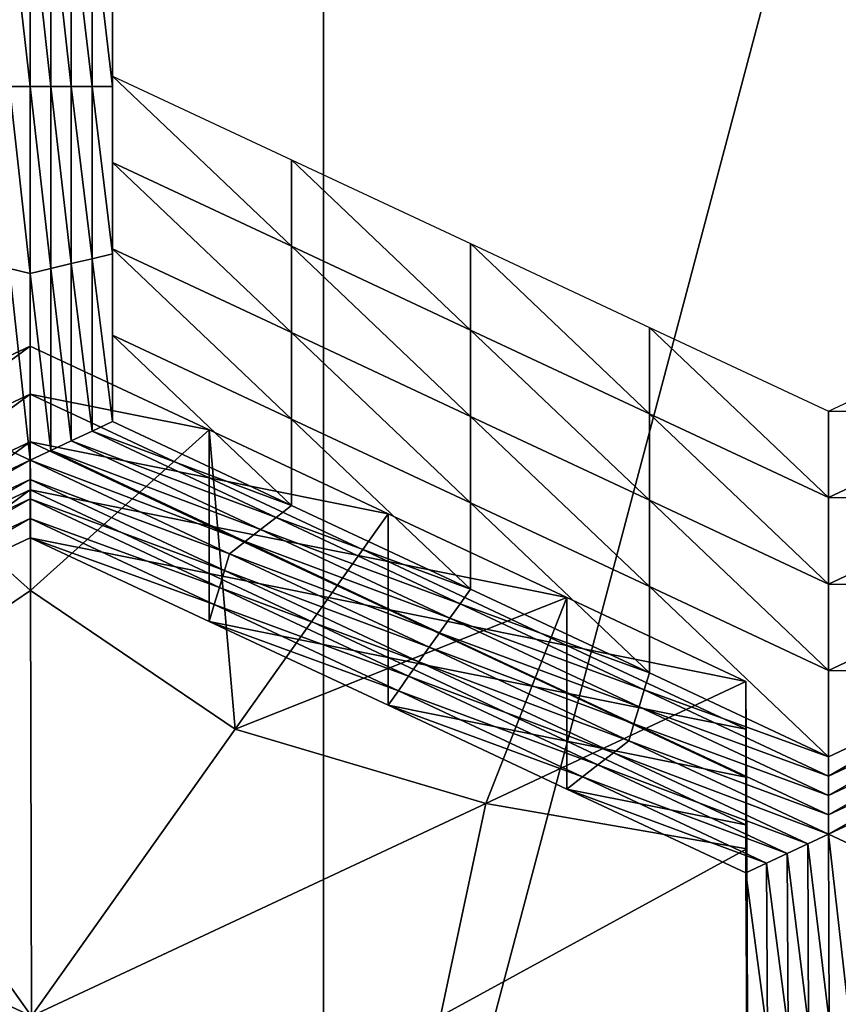
# Model space of a CAD drawing. Extents: x -0.025 to 0.03, y -0.208 to 0.025.
# Drawn here: x -0.003 to -0.002, y -0.195 to -0.194 of the extents above; entities that cross this region are included whole.
import ezdxf

# ---------------------------------------------------------------- set-up
doc = ezdxf.new("R2010")
doc.units = 0
doc.header["$MEASUREMENT"] = 0
doc.layers.get('0').update_dxf_attribs({"linetype": 'CONTINUOUS'})

msp = doc.modelspace()

# ---------------------------------------------------------------- linework, layer by layer
for points in [[(-0.0022751, -0.1873473, 0.0942672), (-0.0044628, -0.1868081, 0.0938804), (-0.0044628, -0.1955715, 0.0816643)], [(-0.0022751, -0.1873473, 0.0942672), (-0.0044628, -0.1955715, 0.0816643), (-0.0022751, -0.1961107, 0.0820511)], [(0, -0.1875294, 0.0943978), (-0.0022751, -0.1873473, 0.0942672), (-0.0022751, -0.1961107, 0.0820511)], [(0, -0.1875294, 0.0943978), (-0.0022751, -0.1961107, 0.0820511), (0, -0.1962928, 0.0821817)], [(-0.0025194, -0.1939855, 0.0561706), (-0.0025194, -0.1941797, 0.0563105), (-0.0025194, -0.1942798, 0.0561715)], [(-0.0025194, -0.1939855, 0.0561706), (-0.0025194, -0.1942798, 0.0561715), (-0.0025194, -0.1940856, 0.0560316)], [(-0.0025194, -0.1939914, 0.0557528), (-0.0025194, -0.1941856, 0.0558927), (-0.0025194, -0.1942857, 0.0557537)], [(-0.0025194, -0.1939914, 0.0557528), (-0.0025194, -0.1942857, 0.0557537), (-0.0025194, -0.1940915, 0.0556138)], [(-0.0026151, -0.1942857, 0.0557537), (-0.0026391, -0.1940747, 0.0556017), (-0.0026151, -0.1940691, 0.0555977)], [(-0.0026151, -0.1942857, 0.0557537), (-0.0026391, -0.1942857, 0.0557537), (-0.0026391, -0.1940747, 0.0556017)], [(-0.0026151, -0.1940691, 0.0555977), (-0.0025912, -0.1940747, 0.0556017), (-0.0025912, -0.1942857, 0.0557537)], [(-0.0026151, -0.1940691, 0.0555977), (-0.0025912, -0.1942857, 0.0557537), (-0.0026151, -0.1942857, 0.0557537)], [(-0.0025912, -0.1940747, 0.0556017), (-0.0025673, -0.1940803, 0.0556057), (-0.0025673, -0.1942857, 0.0557537)], [(-0.0025912, -0.1940747, 0.0556017), (-0.0025673, -0.1942857, 0.0557537), (-0.0025912, -0.1942857, 0.0557537)], [(-0.0025673, -0.1940803, 0.0556057), (-0.0025433, -0.1940859, 0.0556098), (-0.0025433, -0.1942857, 0.0557537)], [(-0.0025673, -0.1940803, 0.0556057), (-0.0025433, -0.1942857, 0.0557537), (-0.0025673, -0.1942857, 0.0557537)], [(-0.0025433, -0.1940859, 0.0556098), (-0.0025194, -0.1940915, 0.0556138), (-0.0025194, -0.1942857, 0.0557537)], [(-0.0025433, -0.1940859, 0.0556098), (-0.0025194, -0.1942857, 0.0557537), (-0.0025433, -0.1942857, 0.0557537)], [(-0.0025194, -0.1940796, 0.0564494), (-0.0025194, -0.1942738, 0.0565893), (-0.0025194, -0.1943739, 0.0564504)], [(-0.0025194, -0.1940796, 0.0564494), (-0.0025194, -0.1943739, 0.0564504), (-0.0025194, -0.1941797, 0.0563105)], [(-0.0025194, -0.1940856, 0.0560316), (-0.0025194, -0.1942798, 0.0561715), (-0.0025194, -0.1943799, 0.0560326)], [(-0.0025194, -0.1940856, 0.0560316), (-0.0025194, -0.1943799, 0.0560326), (-0.0025194, -0.1941856, 0.0558927)], [(-0.0025194, -0.1941797, 0.0563105), (-0.0025194, -0.1943739, 0.0564504), (-0.0025194, -0.194474, 0.0563114)], [(-0.0025194, -0.1941797, 0.0563105), (-0.0025194, -0.194474, 0.0563114), (-0.0025194, -0.1942798, 0.0561715)], [(-0.0025194, -0.1941856, 0.0558927), (-0.0025194, -0.1943799, 0.0560326), (-0.0025194, -0.1944799, 0.0558936)], [(-0.0025194, -0.1941856, 0.0558927), (-0.0025194, -0.1944799, 0.0558936), (-0.0025194, -0.1942857, 0.0557537)], [(-0.0025194, -0.1942738, 0.0565893), (-0.0023121, -0.1943709, 0.0566592), (-0.0023121, -0.194471, 0.0565203)], [(-0.0025194, -0.1942738, 0.0565893), (-0.0023121, -0.194471, 0.0565203), (-0.0025194, -0.1943739, 0.0564504)], [(-0.0025194, -0.1942798, 0.0561715), (-0.0025194, -0.194474, 0.0563114), (-0.0025194, -0.1945741, 0.0561725)], [(-0.0025194, -0.1942798, 0.0561715), (-0.0025194, -0.1945741, 0.0561725), (-0.0025194, -0.1943799, 0.0560326)], [(-0.0026151, -0.1945024, 0.0559098), (-0.0026391, -0.1944968, 0.0559057), (-0.0026391, -0.1942857, 0.0557537)], [(-0.0026151, -0.1945024, 0.0559098), (-0.0026391, -0.1942857, 0.0557537), (-0.0026151, -0.1942857, 0.0557537)], [(-0.0026151, -0.1942857, 0.0557537), (-0.0025912, -0.1942857, 0.0557537), (-0.0025912, -0.1944968, 0.0559057)], [(-0.0026151, -0.1942857, 0.0557537), (-0.0025912, -0.1944968, 0.0559057), (-0.0026151, -0.1945024, 0.0559098)], [(-0.0025912, -0.1942857, 0.0557537), (-0.0025673, -0.1942857, 0.0557537), (-0.0025673, -0.1944911, 0.0559017)], [(-0.0025912, -0.1942857, 0.0557537), (-0.0025673, -0.1944911, 0.0559017), (-0.0025912, -0.1944968, 0.0559057)], [(-0.0025673, -0.1942857, 0.0557537), (-0.0025433, -0.1942857, 0.0557537), (-0.0025433, -0.1944855, 0.0558977)], [(-0.0025673, -0.1942857, 0.0557537), (-0.0025433, -0.1944855, 0.0558977), (-0.0025673, -0.1944911, 0.0559017)], [(-0.0025433, -0.1942857, 0.0557537), (-0.0025194, -0.1942857, 0.0557537), (-0.0025194, -0.1944799, 0.0558936)], [(-0.0025433, -0.1942857, 0.0557537), (-0.0025194, -0.1944799, 0.0558936), (-0.0025433, -0.1944855, 0.0558977)], [(-0.0025194, -0.1943739, 0.0564504), (-0.0023121, -0.194471, 0.0565203), (-0.0023121, -0.1945711, 0.0563814)], [(-0.0025194, -0.1943739, 0.0564504), (-0.0023121, -0.1945711, 0.0563814), (-0.0025194, -0.194474, 0.0563114)], [(-0.0023121, -0.1943709, 0.0566592), (-0.0021048, -0.194468, 0.0567292), (-0.0021048, -0.1945681, 0.0565902)], [(-0.0023121, -0.1943709, 0.0566592), (-0.0021048, -0.1945681, 0.0565902), (-0.0023121, -0.194471, 0.0565203)], [(-0.0025194, -0.1943799, 0.0560326), (-0.0025194, -0.1945741, 0.0561725), (-0.0025194, -0.1946741, 0.0560335)], [(-0.0025194, -0.1943799, 0.0560326), (-0.0025194, -0.1946741, 0.0560335), (-0.0025194, -0.1944799, 0.0558936)], [(-0.0025194, -0.194474, 0.0563114), (-0.0023121, -0.1945711, 0.0563814), (-0.0023121, -0.1946712, 0.0562424)], [(-0.0025194, -0.194474, 0.0563114), (-0.0023121, -0.1946712, 0.0562424), (-0.0025194, -0.1945741, 0.0561725)], [(-0.0023121, -0.194471, 0.0565203), (-0.0021048, -0.1945681, 0.0565902), (-0.0021048, -0.1946682, 0.0564513)], [(-0.0023121, -0.194471, 0.0565203), (-0.0021048, -0.1946682, 0.0564513), (-0.0023121, -0.1945711, 0.0563814)], [(-0.0021048, -0.194468, 0.0567292), (-0.0018976, -0.1945651, 0.0567991), (-0.0018976, -0.1946652, 0.0566602)], [(-0.0021048, -0.194468, 0.0567292), (-0.0018976, -0.1946652, 0.0566602), (-0.0021048, -0.1945681, 0.0565902)], [(-0.0025673, -0.1944911, 0.0559017), (-0.0025433, -0.1944855, 0.0558977), (-0.0025433, -0.1946854, 0.0560416)], [(-0.0025433, -0.1944855, 0.0558977), (-0.0025194, -0.1944799, 0.0558936), (-0.0025194, -0.1946741, 0.0560335)], [(-0.0025433, -0.1944855, 0.0558977), (-0.0025194, -0.1946741, 0.0560335), (-0.0025433, -0.1946854, 0.0560416)], [(-0.0026151, -0.194719, 0.0560658), (-0.0026391, -0.1947078, 0.0560577), (-0.0026391, -0.1944968, 0.0559057)], [(-0.0026151, -0.194719, 0.0560658), (-0.0026391, -0.1944968, 0.0559057), (-0.0026151, -0.1945024, 0.0559098)], [(-0.0026151, -0.1945024, 0.0559098), (-0.0025912, -0.1944968, 0.0559057), (-0.0025912, -0.1947078, 0.0560577)], [(-0.0025912, -0.1944968, 0.0559057), (-0.0025673, -0.1944911, 0.0559017), (-0.0025673, -0.1946966, 0.0560497)], [(-0.0025912, -0.1944968, 0.0559057), (-0.0025673, -0.1946966, 0.0560497), (-0.0025912, -0.1947078, 0.0560577)], [(-0.0025673, -0.1944911, 0.0559017), (-0.0025433, -0.1946854, 0.0560416), (-0.0025673, -0.1946966, 0.0560497)], [(-0.0026151, -0.1945024, 0.0559098), (-0.0025912, -0.1947078, 0.0560577), (-0.0026151, -0.194719, 0.0560658)], [(-0.0021048, -0.1945681, 0.0565902), (-0.0018976, -0.1946652, 0.0566602), (-0.0018976, -0.1947653, 0.0565213)], [(-0.0021048, -0.1945681, 0.0565902), (-0.0018976, -0.1947653, 0.0565213), (-0.0021048, -0.1946682, 0.0564513)], [(-0.0018976, -0.1945651, 0.0567991), (-0.0016903, -0.1946622, 0.0568691), (-0.0016903, -0.1947623, 0.0567301)], [(-0.0018976, -0.1945651, 0.0567991), (-0.0016903, -0.1947623, 0.0567301), (-0.0018976, -0.1946652, 0.0566602)], [(-0.0016903, -0.1946622, 0.0568691), (-0.001483, -0.1945651, 0.0567991), (-0.001483, -0.1946652, 0.0566602)], [(-0.0025194, -0.1945741, 0.0561725), (-0.0023121, -0.1946712, 0.0562424), (-0.0023121, -0.1947713, 0.0561035)], [(-0.0025194, -0.1945741, 0.0561725), (-0.0023121, -0.1947713, 0.0561035), (-0.0025194, -0.1946741, 0.0560335)], [(-0.0023121, -0.1945711, 0.0563814), (-0.0021048, -0.1946682, 0.0564513), (-0.0021048, -0.1947683, 0.0563124)], [(-0.0023121, -0.1945711, 0.0563814), (-0.0021048, -0.1947683, 0.0563124), (-0.0023121, -0.1946712, 0.0562424)], [(-0.0026149, -0.1945868, 0.0564385), (-0.0026146, -0.1948699, 0.0566424), (-0.0028222, -0.1946839, 0.0565084)], [(-0.0026149, -0.1945868, 0.0564385), (-0.0028222, -0.1946839, 0.0565084), (-0.0028222, -0.1947394, 0.0564314)], [(-0.0026149, -0.1945868, 0.0564385), (-0.0028222, -0.1947394, 0.0564314), (-0.0026149, -0.1946423, 0.0563615)], [(-0.0026149, -0.1945868, 0.0564385), (-0.0024077, -0.1946839, 0.0565084), (-0.0026146, -0.1948699, 0.0566424)], [(-0.0024077, -0.1946839, 0.0565084), (-0.0026149, -0.1945868, 0.0564385), (-0.0026149, -0.1946423, 0.0563615)], [(-0.0026149, -0.1946423, 0.0563615), (-0.0028222, -0.1947394, 0.0564314), (-0.0028222, -0.1947948, 0.0563544)], [(-0.0026149, -0.1946423, 0.0563615), (-0.0028222, -0.1947948, 0.0563544), (-0.0026149, -0.1946977, 0.0562845)], [(-0.0024077, -0.1946839, 0.0565084), (-0.0026149, -0.1946423, 0.0563615), (-0.0024077, -0.1947394, 0.0564314)], [(-0.0024077, -0.1947394, 0.0564314), (-0.0026149, -0.1946423, 0.0563615), (-0.0026149, -0.1946977, 0.0562845)], [(-0.0023121, -0.1946712, 0.0562424), (-0.0021048, -0.1947683, 0.0563124), (-0.0021048, -0.1948684, 0.0561734)], [(-0.0023121, -0.1946712, 0.0562424), (-0.0021048, -0.1948684, 0.0561734), (-0.0023121, -0.1947713, 0.0561035)], [(-0.0021048, -0.1946682, 0.0564513), (-0.0018976, -0.1947653, 0.0565213), (-0.0018976, -0.1948654, 0.0563823)], [(-0.0021048, -0.1946682, 0.0564513), (-0.0018976, -0.1948654, 0.0563823), (-0.0021048, -0.1947683, 0.0563124)], [(-0.0018976, -0.1946652, 0.0566602), (-0.0016903, -0.1947623, 0.0567301), (-0.0016903, -0.1948624, 0.0565912)], [(-0.0018976, -0.1946652, 0.0566602), (-0.0016903, -0.1948624, 0.0565912), (-0.0018976, -0.1947653, 0.0565213)], [(-0.0016903, -0.1946622, 0.0568691), (-0.001483, -0.1946652, 0.0566602), (-0.0016903, -0.1947623, 0.0567301)], [(-0.0016903, -0.1947623, 0.0567301), (-0.001483, -0.1946652, 0.0566602), (-0.001483, -0.1947653, 0.0565213)], [(-0.0028222, -0.1946839, 0.0565084), (-0.0026146, -0.1948699, 0.0566424), (-0.0028511, -0.1950307, 0.0567582)], [(-0.0024077, -0.1946839, 0.0565084), (-0.0023775, -0.1950307, 0.0567582), (-0.0026146, -0.1948699, 0.0566424)], [(-0.0025433, -0.1946854, 0.0560416), (-0.0025194, -0.1946741, 0.0560335), (-0.0023121, -0.1947713, 0.0561035)], [(-0.0024077, -0.1946839, 0.0565084), (-0.0022004, -0.194781, 0.0565784), (-0.0023775, -0.1950307, 0.0567582)], [(-0.0022004, -0.194781, 0.0565784), (-0.0024077, -0.1946839, 0.0565084), (-0.0024077, -0.1947394, 0.0564314)], [(-0.0025673, -0.1946966, 0.0560497), (-0.0025433, -0.1946854, 0.0560416), (-0.0023301, -0.1947853, 0.0561136)], [(-0.0025433, -0.1946854, 0.0560416), (-0.0023121, -0.1947713, 0.0561035), (-0.0023301, -0.1947853, 0.0561136)], [(-0.0026149, -0.1946977, 0.0562845), (-0.0028222, -0.1947948, 0.0563544), (-0.0028222, -0.1948503, 0.0562774)], [(-0.0026149, -0.1946977, 0.0562845), (-0.0028222, -0.1948503, 0.0562774), (-0.0026149, -0.1947532, 0.0562074)], [(-0.0024077, -0.1947394, 0.0564314), (-0.0026149, -0.1946977, 0.0562845), (-0.0024077, -0.1947948, 0.0563544)], [(-0.0024077, -0.1947948, 0.0563544), (-0.0026149, -0.1946977, 0.0562845), (-0.0026149, -0.1947532, 0.0562074)], [(-0.0025912, -0.1947078, 0.0560577), (-0.0025673, -0.1946966, 0.0560497), (-0.002348, -0.1947993, 0.0561237)], [(-0.0025673, -0.1946966, 0.0560497), (-0.0023301, -0.1947853, 0.0561136), (-0.002348, -0.1947993, 0.0561237)], [(-0.0028463, -0.1948273, 0.0561439), (-0.0026391, -0.1947078, 0.0560577), (-0.0026151, -0.194719, 0.0560658)], [(-0.0026151, -0.194719, 0.0560658), (-0.0025912, -0.1947078, 0.0560577), (-0.0023659, -0.1948133, 0.0561338)], [(-0.0025912, -0.1947078, 0.0560577), (-0.002348, -0.1947993, 0.0561237), (-0.0023659, -0.1948133, 0.0561338)], [(-0.0026151, -0.194719, 0.0560658), (-0.0028403, -0.1948469, 0.056158), (-0.0028463, -0.1948273, 0.0561439)], [(-0.0026151, -0.194719, 0.0560658), (-0.0026151, -0.1947414, 0.056082), (-0.0028403, -0.1948469, 0.056158)], [(-0.0023839, -0.1948273, 0.0561439), (-0.0026151, -0.1947414, 0.056082), (-0.0026151, -0.194719, 0.0560658)], [(-0.0026151, -0.194719, 0.0560658), (-0.0023659, -0.1948133, 0.0561338), (-0.0023839, -0.1948273, 0.0561439)], [(-0.0022004, -0.1948365, 0.0565014), (-0.0024077, -0.1947394, 0.0564314), (-0.0024077, -0.1947948, 0.0563544)], [(-0.0022004, -0.194781, 0.0565784), (-0.0024077, -0.1947394, 0.0564314), (-0.0022004, -0.1948365, 0.0565014)], [(-0.0026151, -0.1947414, 0.056082), (-0.0028343, -0.1948666, 0.0561721), (-0.0028403, -0.1948469, 0.056158)], [(-0.0026151, -0.1947414, 0.056082), (-0.002615, -0.1947638, 0.0560981), (-0.0028343, -0.1948666, 0.0561721)], [(-0.0023898, -0.1948469, 0.056158), (-0.002615, -0.1947638, 0.0560981), (-0.0026151, -0.1947414, 0.056082)], [(-0.0023839, -0.1948273, 0.0561439), (-0.0023898, -0.1948469, 0.056158), (-0.0026151, -0.1947414, 0.056082)], [(-0.002615, -0.1947638, 0.0560981), (-0.0028283, -0.1948862, 0.0561862), (-0.0028343, -0.1948666, 0.0561721)], [(-0.002615, -0.1947638, 0.0560981), (-0.002615, -0.1947863, 0.0561143), (-0.0028283, -0.1948862, 0.0561862)], [(-0.0026149, -0.1947532, 0.0562074), (-0.0028222, -0.1948503, 0.0562774), (-0.0028222, -0.1949058, 0.0562004)], [(-0.0026149, -0.1947532, 0.0562074), (-0.0028222, -0.1949058, 0.0562004), (-0.0026149, -0.1948087, 0.0561304)], [(-0.0023958, -0.1948666, 0.0561721), (-0.002615, -0.1947863, 0.0561143), (-0.002615, -0.1947638, 0.0560981)], [(-0.0023898, -0.1948469, 0.056158), (-0.0023958, -0.1948666, 0.0561721), (-0.002615, -0.1947638, 0.0560981)], [(-0.0024077, -0.1947948, 0.0563544), (-0.0026149, -0.1947532, 0.0562074), (-0.0024077, -0.1948503, 0.0562774)], [(-0.0024077, -0.1948503, 0.0562774), (-0.0026149, -0.1947532, 0.0562074), (-0.0026149, -0.1948087, 0.0561304)], [(-0.0016903, -0.1947623, 0.0567301), (-0.001483, -0.1947653, 0.0565213), (-0.0016903, -0.1948624, 0.0565912)], [(-0.0023301, -0.1947853, 0.0561136), (-0.0023121, -0.1947713, 0.0561035), (-0.0021048, -0.1948684, 0.0561734)], [(-0.0021048, -0.1947683, 0.0563124), (-0.0018976, -0.1948654, 0.0563823), (-0.0018976, -0.1949655, 0.0562434)], [(-0.0021048, -0.1947683, 0.0563124), (-0.0018976, -0.1949655, 0.0562434), (-0.0021048, -0.1948684, 0.0561734)], [(-0.0018976, -0.1947653, 0.0565213), (-0.0016903, -0.1948624, 0.0565912), (-0.0016903, -0.1949625, 0.0564523)], [(-0.0018976, -0.1947653, 0.0565213), (-0.0016903, -0.1949625, 0.0564523), (-0.0018976, -0.1948654, 0.0563823)], [(-0.0016903, -0.1948624, 0.0565912), (-0.001483, -0.1947653, 0.0565213), (-0.001483, -0.1948654, 0.0563823)], [(-0.002615, -0.1947863, 0.0561143), (-0.0028222, -0.1949058, 0.0562004), (-0.0028283, -0.1948862, 0.0561862)], [(-0.002615, -0.1947863, 0.0561143), (-0.0026149, -0.1948087, 0.0561304), (-0.0028222, -0.1949058, 0.0562004)], [(-0.0024017, -0.1948862, 0.0561862), (-0.0026149, -0.1948087, 0.0561304), (-0.002615, -0.1947863, 0.0561143)], [(-0.0023958, -0.1948666, 0.0561721), (-0.0024017, -0.1948862, 0.0561862), (-0.002615, -0.1947863, 0.0561143)], [(-0.0019931, -0.1948781, 0.0566483), (-0.0023775, -0.1950307, 0.0567582), (-0.0022004, -0.194781, 0.0565784)], [(-0.002348, -0.1947993, 0.0561237), (-0.0023301, -0.1947853, 0.0561136), (-0.0021168, -0.1948852, 0.0561855)], [(-0.0023301, -0.1947853, 0.0561136), (-0.0021048, -0.1948684, 0.0561734), (-0.0021168, -0.1948852, 0.0561855)], [(-0.0019931, -0.1948781, 0.0566483), (-0.0022004, -0.194781, 0.0565784), (-0.0022004, -0.1948365, 0.0565014)], [(-0.0022004, -0.1948365, 0.0565014), (-0.0024077, -0.1947948, 0.0563544), (-0.0022004, -0.1948919, 0.0564243)], [(-0.0022004, -0.1948919, 0.0564243), (-0.0024077, -0.1947948, 0.0563544), (-0.0024077, -0.1948503, 0.0562774)], [(-0.0024077, -0.1948503, 0.0562774), (-0.0026149, -0.1948087, 0.0561304), (-0.0024077, -0.1949058, 0.0562004)], [(-0.0024017, -0.1948862, 0.0561862), (-0.0024077, -0.1949058, 0.0562004), (-0.0026149, -0.1948087, 0.0561304)], [(-0.0023659, -0.1948133, 0.0561338), (-0.002348, -0.1947993, 0.0561237), (-0.0021288, -0.194902, 0.0561976)], [(-0.002348, -0.1947993, 0.0561237), (-0.0021168, -0.1948852, 0.0561855), (-0.0021288, -0.194902, 0.0561976)], [(-0.0023839, -0.1948273, 0.0561439), (-0.0023659, -0.1948133, 0.0561338), (-0.0021407, -0.1949188, 0.0562098)], [(-0.0023659, -0.1948133, 0.0561338), (-0.0021288, -0.194902, 0.0561976), (-0.0021407, -0.1949188, 0.0562098)], [(-0.0021527, -0.1949356, 0.0562219), (-0.0023898, -0.1948469, 0.056158), (-0.0023839, -0.1948273, 0.0561439)], [(-0.0023839, -0.1948273, 0.0561439), (-0.0021407, -0.1949188, 0.0562098), (-0.0021527, -0.1949356, 0.0562219)], [(-0.0019931, -0.1949336, 0.0565713), (-0.0022004, -0.1948365, 0.0565014), (-0.0022004, -0.1948919, 0.0564243)], [(-0.0019931, -0.1948781, 0.0566483), (-0.0022004, -0.1948365, 0.0565014), (-0.0019931, -0.1949336, 0.0565713)], [(-0.0022004, -0.1948919, 0.0564243), (-0.0024077, -0.1948503, 0.0562774), (-0.0022004, -0.1949474, 0.0563473)], [(-0.0022004, -0.1949474, 0.0563473), (-0.0024077, -0.1948503, 0.0562774), (-0.0024077, -0.1949058, 0.0562004)], [(-0.0021646, -0.1949525, 0.056234), (-0.0023958, -0.1948666, 0.0561721), (-0.0023898, -0.1948469, 0.056158)], [(-0.0021527, -0.1949356, 0.0562219), (-0.0021646, -0.1949525, 0.056234), (-0.0023898, -0.1948469, 0.056158)], [(-0.0021765, -0.1949693, 0.0562461), (-0.0024017, -0.1948862, 0.0561862), (-0.0023958, -0.1948666, 0.0561721)], [(-0.0021646, -0.1949525, 0.056234), (-0.0021765, -0.1949693, 0.0562461), (-0.0023958, -0.1948666, 0.0561721)], [(-0.0018976, -0.1948654, 0.0563823), (-0.0016903, -0.1949625, 0.0564523), (-0.0016903, -0.1950626, 0.0563133)], [(-0.0018976, -0.1948654, 0.0563823), (-0.0016903, -0.1950626, 0.0563133), (-0.0018976, -0.1949655, 0.0562434)], [(-0.0016903, -0.1948624, 0.0565912), (-0.001483, -0.1948654, 0.0563823), (-0.0016903, -0.1949625, 0.0564523)], [(-0.0016903, -0.1949625, 0.0564523), (-0.001483, -0.1948654, 0.0563823), (-0.001483, -0.1949655, 0.0562434)], [(-0.0026146, -0.1948699, 0.0566424), (-0.0026134, -0.1953632, 0.0569978), (-0.0028511, -0.1950307, 0.0567582)], [(-0.0026146, -0.1948699, 0.0566424), (-0.0023775, -0.1950307, 0.0567582), (-0.0026134, -0.1953632, 0.0569978)], [(-0.0021168, -0.1948852, 0.0561855), (-0.0021048, -0.1948684, 0.0561734), (-0.0018976, -0.1949655, 0.0562434)], [(-0.0021884, -0.1949861, 0.0562582), (-0.0024077, -0.1949058, 0.0562004), (-0.0024017, -0.1948862, 0.0561862)], [(-0.0021765, -0.1949693, 0.0562461), (-0.0021884, -0.1949861, 0.0562582), (-0.0024017, -0.1948862, 0.0561862)], [(-0.0019931, -0.1948781, 0.0566483), (-0.0020872, -0.1951166, 0.0568201), (-0.0023775, -0.1950307, 0.0567582)], [(-0.0021288, -0.194902, 0.0561976), (-0.0021168, -0.1948852, 0.0561855), (-0.0019035, -0.1949851, 0.0562575)], [(-0.0021168, -0.1948852, 0.0561855), (-0.0018976, -0.1949655, 0.0562434), (-0.0019035, -0.1949851, 0.0562575)], [(-0.0017858, -0.1949752, 0.0567183), (-0.0020872, -0.1951166, 0.0568201), (-0.0019931, -0.1948781, 0.0566483)], [(-0.0017858, -0.1949752, 0.0567183), (-0.0019931, -0.1948781, 0.0566483), (-0.0019931, -0.1949336, 0.0565713)], [(-0.0019931, -0.1949336, 0.0565713), (-0.0022004, -0.1948919, 0.0564243), (-0.0019931, -0.194989, 0.0564943)], [(-0.0019931, -0.194989, 0.0564943), (-0.0022004, -0.1948919, 0.0564243), (-0.0022004, -0.1949474, 0.0563473)], [(-0.0022004, -0.1949474, 0.0563473), (-0.0024077, -0.1949058, 0.0562004), (-0.0022004, -0.1950029, 0.0562703)], [(-0.0021884, -0.1949861, 0.0562582), (-0.0022004, -0.1950029, 0.0562703), (-0.0024077, -0.1949058, 0.0562004)], [(-0.0021407, -0.1949188, 0.0562098), (-0.0021288, -0.194902, 0.0561976), (-0.0019095, -0.1950047, 0.0562716)], [(-0.0021288, -0.194902, 0.0561976), (-0.0019035, -0.1949851, 0.0562575), (-0.0019095, -0.1950047, 0.0562716)], [(-0.0021527, -0.1949356, 0.0562219), (-0.0021407, -0.1949188, 0.0562098), (-0.0019155, -0.1950243, 0.0562858)], [(-0.0021407, -0.1949188, 0.0562098), (-0.0019095, -0.1950047, 0.0562716), (-0.0019155, -0.1950243, 0.0562858)], [(-0.0017858, -0.1949752, 0.0567183), (-0.0019931, -0.1949336, 0.0565713), (-0.0017858, -0.1950307, 0.0566413)], [(-0.0017858, -0.1950307, 0.0566413), (-0.0019931, -0.1949336, 0.0565713), (-0.0019931, -0.194989, 0.0564943)], [(-0.0019214, -0.195044, 0.0562999), (-0.0021646, -0.1949525, 0.056234), (-0.0021527, -0.1949356, 0.0562219)], [(-0.0021527, -0.1949356, 0.0562219), (-0.0019155, -0.1950243, 0.0562858), (-0.0019214, -0.195044, 0.0562999)], [(-0.0019931, -0.194989, 0.0564943), (-0.0022004, -0.1949474, 0.0563473), (-0.0019931, -0.1950445, 0.0564173)], [(-0.0019931, -0.1950445, 0.0564173), (-0.0022004, -0.1949474, 0.0563473), (-0.0022004, -0.1950029, 0.0562703)], [(-0.0019393, -0.195058, 0.05631), (-0.0021765, -0.1949693, 0.0562461), (-0.0021646, -0.1949525, 0.056234)], [(-0.0019214, -0.195044, 0.0562999), (-0.0019393, -0.195058, 0.05631), (-0.0021646, -0.1949525, 0.056234)], [(-0.0019573, -0.195072, 0.0563201), (-0.0021884, -0.1949861, 0.0562582), (-0.0021765, -0.1949693, 0.0562461)], [(-0.0019393, -0.195058, 0.05631), (-0.0019573, -0.195072, 0.0563201), (-0.0021765, -0.1949693, 0.0562461)], [(-0.0019035, -0.1949851, 0.0562575), (-0.0018976, -0.1949655, 0.0562434), (-0.0016903, -0.1950626, 0.0563133)], [(-0.0016903, -0.1949625, 0.0564523), (-0.001483, -0.1949655, 0.0562434), (-0.0016903, -0.1950626, 0.0563133)], [(-0.0016903, -0.195085, 0.0563295), (-0.0016903, -0.1950626, 0.0563133), (-0.001483, -0.1949655, 0.0562434)], [(-0.0016903, -0.195085, 0.0563295), (-0.001483, -0.1949655, 0.0562434), (-0.001477, -0.1949851, 0.0562575)], [(-0.0017858, -0.1949752, 0.0567183), (-0.0017849, -0.1951692, 0.056858), (-0.0020872, -0.1951166, 0.0568201)], [(-0.0017849, -0.1951692, 0.056858), (-0.0017858, -0.1949752, 0.0567183), (-0.0017858, -0.1950307, 0.0566413)], [(-0.0019752, -0.195086, 0.0563302), (-0.0022004, -0.1950029, 0.0562703), (-0.0021884, -0.1949861, 0.0562582)], [(-0.0019573, -0.195072, 0.0563201), (-0.0019752, -0.195086, 0.0563302), (-0.0021884, -0.1949861, 0.0562582)], [(-0.0017858, -0.1950862, 0.0565642), (-0.0019931, -0.194989, 0.0564943), (-0.0019931, -0.1950445, 0.0564173)], [(-0.0017858, -0.1950307, 0.0566413), (-0.0019931, -0.194989, 0.0564943), (-0.0017858, -0.1950862, 0.0565642)], [(-0.0019095, -0.1950047, 0.0562716), (-0.0019035, -0.1949851, 0.0562575), (-0.0016903, -0.195085, 0.0563295)], [(-0.0019035, -0.1949851, 0.0562575), (-0.0016903, -0.1950626, 0.0563133), (-0.0016903, -0.195085, 0.0563295)], [(-0.0016902, -0.1951074, 0.0563456), (-0.0016903, -0.195085, 0.0563295), (-0.001477, -0.1949851, 0.0562575)], [(-0.0016902, -0.1951074, 0.0563456), (-0.001477, -0.1949851, 0.0562575), (-0.001471, -0.1950047, 0.0562716)], [(-0.0019931, -0.1950445, 0.0564173), (-0.0022004, -0.1950029, 0.0562703), (-0.0019931, -0.1951, 0.0563403)], [(-0.0019752, -0.195086, 0.0563302), (-0.0019931, -0.1951, 0.0563403), (-0.0022004, -0.1950029, 0.0562703)], [(-0.0019155, -0.1950243, 0.0562858), (-0.0019095, -0.1950047, 0.0562716), (-0.0016902, -0.1951074, 0.0563456)], [(-0.0019095, -0.1950047, 0.0562716), (-0.0016903, -0.195085, 0.0563295), (-0.0016902, -0.1951074, 0.0563456)], [(-0.0016902, -0.1951299, 0.0563618), (-0.0016902, -0.1951074, 0.0563456), (-0.001471, -0.1950047, 0.0562716)], [(-0.0016902, -0.1951299, 0.0563618), (-0.001471, -0.1950047, 0.0562716), (-0.001465, -0.1950243, 0.0562858)], [(-0.0019214, -0.195044, 0.0562999), (-0.0019155, -0.1950243, 0.0562858), (-0.0016902, -0.1951299, 0.0563618)], [(-0.0019155, -0.1950243, 0.0562858), (-0.0016902, -0.1951074, 0.0563456), (-0.0016902, -0.1951299, 0.0563618)], [(-0.0016902, -0.1951523, 0.0563779), (-0.0016902, -0.1951299, 0.0563618), (-0.001465, -0.1950243, 0.0562858)], [(-0.0016902, -0.1951523, 0.0563779), (-0.001465, -0.1950243, 0.0562858), (-0.001459, -0.195044, 0.0562999)], [(-0.0031412, -0.1951167, 0.0568202), (-0.0028511, -0.1950307, 0.0567582), (-0.0026134, -0.1953632, 0.0569978)], [(-0.0020872, -0.1951166, 0.0568201), (-0.0026134, -0.1953632, 0.0569978), (-0.0023775, -0.1950307, 0.0567582)], [(-0.0017849, -0.1951692, 0.056858), (-0.0017858, -0.1950307, 0.0566413), (-0.0017849, -0.1952247, 0.056781)], [(-0.0017849, -0.1952247, 0.056781), (-0.0017858, -0.1950307, 0.0566413), (-0.0017858, -0.1950862, 0.0565642)], [(-0.0017858, -0.1951416, 0.0564872), (-0.0019931, -0.1950445, 0.0564173), (-0.0019931, -0.1951, 0.0563403)], [(-0.0017858, -0.1950862, 0.0565642), (-0.0019931, -0.1950445, 0.0564173), (-0.0017858, -0.1951416, 0.0564872)], [(-0.0016902, -0.1951523, 0.0563779), (-0.0019393, -0.195058, 0.05631), (-0.0019214, -0.195044, 0.0562999)], [(-0.0019214, -0.195044, 0.0562999), (-0.0016902, -0.1951299, 0.0563618), (-0.0016902, -0.1951523, 0.0563779)], [(-0.001459, -0.195044, 0.0562999), (-0.0016662, -0.1951635, 0.056386), (-0.0016902, -0.1951523, 0.0563779)], [(-0.0017141, -0.1951635, 0.056386), (-0.0019573, -0.195072, 0.0563201), (-0.0019393, -0.195058, 0.05631)], [(-0.0016902, -0.1951523, 0.0563779), (-0.0017141, -0.1951635, 0.056386), (-0.0019393, -0.195058, 0.05631)], [(-0.001738, -0.1951747, 0.0563941), (-0.0019752, -0.195086, 0.0563302), (-0.0019573, -0.195072, 0.0563201)], [(-0.0017141, -0.1951635, 0.056386), (-0.001738, -0.1951747, 0.0563941), (-0.0019573, -0.195072, 0.0563201)], [(-0.0017619, -0.1951859, 0.0564021), (-0.0019931, -0.1951, 0.0563403), (-0.0019752, -0.195086, 0.0563302)], [(-0.001738, -0.1951747, 0.0563941), (-0.0017619, -0.1951859, 0.0564021), (-0.0019752, -0.195086, 0.0563302)], [(-0.0017849, -0.1952247, 0.056781), (-0.0017858, -0.1950862, 0.0565642), (-0.0017849, -0.1952801, 0.056704)], [(-0.0017849, -0.1952801, 0.056704), (-0.0017858, -0.1950862, 0.0565642), (-0.0017858, -0.1951416, 0.0564872)], [(-0.0017858, -0.1951416, 0.0564872), (-0.0019931, -0.1951, 0.0563403), (-0.0017858, -0.1951971, 0.0564102)], [(-0.0017619, -0.1951859, 0.0564021), (-0.0017858, -0.1951971, 0.0564102), (-0.0019931, -0.1951, 0.0563403)], [(-0.0031412, -0.1951167, 0.0568202), (-0.0026134, -0.1953632, 0.0569978), (-0.0030873, -0.1953633, 0.0569978)], [(-0.0020872, -0.1951166, 0.0568201), (-0.0021396, -0.1953632, 0.0569977), (-0.0026134, -0.1953632, 0.0569978)], [(-0.0017849, -0.1951692, 0.056858), (-0.0021396, -0.1953632, 0.0569977), (-0.0020872, -0.1951166, 0.0568201)], [(-0.0017849, -0.1952801, 0.056704), (-0.0017858, -0.1951416, 0.0564872), (-0.0017849, -0.1953356, 0.056627)], [(-0.0017849, -0.1953356, 0.056627), (-0.0017858, -0.1951416, 0.0564872), (-0.0017858, -0.1951971, 0.0564102)], [(-0.0016892, -0.1953687, 0.0565338), (-0.0017141, -0.1951635, 0.056386), (-0.0016902, -0.1951523, 0.0563779)], [(-0.0016902, -0.1951523, 0.0563779), (-0.0016662, -0.1951635, 0.056386), (-0.0016652, -0.1953743, 0.0565378)], [(-0.0016902, -0.1951523, 0.0563779), (-0.0016652, -0.1953743, 0.0565378), (-0.0016892, -0.1953687, 0.0565338)], [(-0.0017849, -0.1951692, 0.056858), (-0.0017839, -0.1953631, 0.0569977), (-0.0021396, -0.1953632, 0.0569977)], [(-0.0017839, -0.1953631, 0.0569977), (-0.0017849, -0.1951692, 0.056858), (-0.0017849, -0.1952247, 0.056781)], [(-0.001737, -0.1953799, 0.0565419), (-0.0017619, -0.1951859, 0.0564021), (-0.001738, -0.1951747, 0.0563941)], [(-0.0017131, -0.1953743, 0.0565378), (-0.001738, -0.1951747, 0.0563941), (-0.0017141, -0.1951635, 0.056386)], [(-0.0017131, -0.1953743, 0.0565378), (-0.001737, -0.1953799, 0.0565419), (-0.001738, -0.1951747, 0.0563941)], [(-0.0016892, -0.1953687, 0.0565338), (-0.0017131, -0.1953743, 0.0565378), (-0.0017141, -0.1951635, 0.056386)], [(-0.0017609, -0.1953855, 0.0565459), (-0.0017858, -0.1951971, 0.0564102), (-0.0017619, -0.1951859, 0.0564021)], [(-0.001737, -0.1953799, 0.0565419), (-0.0017609, -0.1953855, 0.0565459), (-0.0017619, -0.1951859, 0.0564021)], [(-0.0017849, -0.1953356, 0.056627), (-0.0017858, -0.1951971, 0.0564102), (-0.0017849, -0.1953911, 0.0565499)], [(-0.0017609, -0.1953855, 0.0565459), (-0.0017849, -0.1953911, 0.0565499), (-0.0017858, -0.1951971, 0.0564102)], [(-0.0017839, -0.1954186, 0.0569207), (-0.0017849, -0.1952247, 0.056781), (-0.0017849, -0.1952801, 0.056704)], [(-0.0017839, -0.1953631, 0.0569977), (-0.0017849, -0.1952247, 0.056781), (-0.0017839, -0.1954186, 0.0569207)], [(-0.0017839, -0.1954186, 0.0569207), (-0.0017849, -0.1952801, 0.056704), (-0.0017839, -0.1954741, 0.0568437)], [(-0.0017839, -0.1954741, 0.0568437), (-0.0017849, -0.1952801, 0.056704), (-0.0017849, -0.1953356, 0.056627)], [(-0.0017839, -0.1954741, 0.0568437), (-0.0017849, -0.1953356, 0.056627), (-0.0017839, -0.1955296, 0.0567667)], [(-0.0017839, -0.1955296, 0.0567667), (-0.0017849, -0.1953356, 0.056627), (-0.0017849, -0.1953911, 0.0565499)]]:
    msp.add_3dface(points)

doc.saveas('drawing.dxf')
